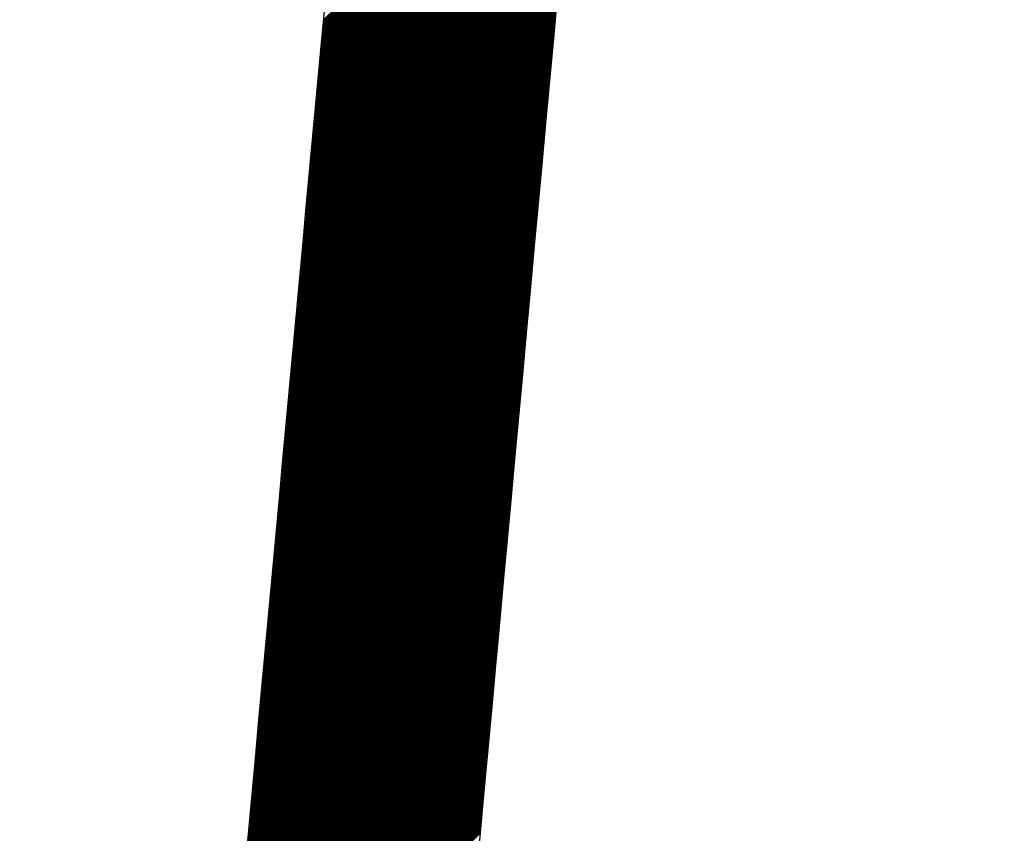
# Model space of a CAD drawing. Units: millimetres. Extents: x -126 to 2300, y 118 to 880.
# Drawn here: x 1143 to 1186, y 381 to 416 of the extents above; entities that cross this region are included whole.
import ezdxf

# ---------------------------------------------------------------- set-up
doc = ezdxf.new("R2010")
doc.units = ezdxf.units.MM
doc.header["$LTSCALE"] = 5
doc.layers.get('0').update_dxf_attribs({"lineweight": 50})

msp = doc.modelspace()

# ---------------------------------------------------------------- linework, layer by layer
at = {"color": 7, "linetype": 'Continuous'}
for p, q in [((1156.153, 416.142), (1167.215, 427.205)), ((1156.157, 416.192), (1167.22, 427.254)), ((1156.162, 416.241), (1167.224, 427.304)), ((1156.166, 416.291), (1167.229, 427.353)), ((1156.112, 415.697), (1167.174, 426.76)), ((1156.116, 415.747), (1167.179, 426.809)), ((1156.121, 415.796), (1167.183, 426.859)), ((1156.125, 415.846), (1167.188, 426.908)), ((1156.13, 415.895), (1167.192, 426.958)), ((1156.134, 415.944), (1167.197, 427.007)), ((1156.139, 415.994), (1167.202, 427.057)), ((1156.144, 416.043), (1167.206, 427.106)), ((1156.148, 416.093), (1167.211, 427.155)), ((1156.075, 415.301), (1167.138, 426.364)), ((1156.08, 415.351), (1167.142, 426.414)), ((1156.084, 415.4), (1167.147, 426.463)), ((1156.089, 415.45), (1167.151, 426.512)), ((1156.093, 415.499), (1167.156, 426.562)), ((1156.098, 415.549), (1167.161, 426.611)), ((1156.102, 415.598), (1167.165, 426.661)), ((1156.107, 415.648), (1167.17, 426.71)), ((1156.034, 414.856), (1167.097, 425.919)), ((1156.039, 414.906), (1167.101, 425.968)), ((1156.043, 414.955), (1167.106, 426.018)), ((1156.048, 415.005), (1167.11, 426.067)), ((1156.052, 415.054), (1167.115, 426.117)), ((1156.057, 415.104), (1167.119, 426.166)), ((1156.061, 415.153), (1167.124, 426.216)), ((1156.066, 415.202), (1167.129, 426.265)), ((1156.071, 415.252), (1167.133, 426.315)), ((1155.993, 414.411), (1167.056, 425.474)), ((1155.998, 414.461), (1167.06, 425.523)), ((1156.002, 414.51), (1167.065, 425.573)), ((1156.007, 414.559), (1167.069, 425.622)), ((1156.011, 414.609), (1167.074, 425.672)), ((1156.016, 414.658), (1167.078, 425.721)), ((1156.02, 414.708), (1167.083, 425.771)), ((1156.025, 414.757), (1167.088, 425.82)), ((1156.029, 414.807), (1167.092, 425.869)), ((1155.956, 414.015), (1167.019, 425.078)), ((1155.961, 414.065), (1167.024, 425.128)), ((1155.966, 414.114), (1167.028, 425.177)), ((1155.97, 414.164), (1167.033, 425.226)), ((1155.975, 414.213), (1167.037, 425.276)), ((1155.979, 414.263), (1167.042, 425.325)), ((1155.984, 414.312), (1167.047, 425.375)), ((1155.988, 414.362), (1167.051, 425.424)), ((1155.915, 413.57), (1166.978, 424.633)), ((1155.92, 413.62), (1166.983, 424.682)), ((1155.925, 413.669), (1166.987, 424.732)), ((1155.929, 413.719), (1166.992, 424.781)), ((1155.934, 413.768), (1166.996, 424.831)), ((1155.938, 413.818), (1167.001, 424.88)), ((1155.943, 413.867), (1167.005, 424.93)), ((1155.947, 413.916), (1167.01, 424.979)), ((1155.952, 413.966), (1167.015, 425.029)), ((1155.874, 413.125), (1166.937, 424.188)), ((1155.879, 413.175), (1166.942, 424.237)), ((1155.883, 413.224), (1166.946, 424.287)), ((1155.888, 413.273), (1166.951, 424.336)), ((1155.893, 413.323), (1166.955, 424.386)), ((1155.897, 413.372), (1166.96, 424.435)), ((1155.902, 413.422), (1166.964, 424.484)), ((1155.906, 413.471), (1166.969, 424.534)), ((1155.911, 413.521), (1166.974, 424.583)), ((1155.838, 412.729), (1166.901, 423.792)), ((1155.842, 412.779), (1166.905, 423.841)), ((1155.847, 412.828), (1166.91, 423.891)), ((1155.852, 412.878), (1166.914, 423.94)), ((1155.856, 412.927), (1166.919, 423.99)), ((1155.861, 412.977), (1166.923, 424.039)), ((1155.865, 413.026), (1166.928, 424.089)), ((1155.87, 413.076), (1166.932, 424.138)), ((1155.797, 412.284), (1166.859, 423.347)), ((1155.801, 412.334), (1166.864, 423.396)), ((1155.806, 412.383), (1166.869, 423.446)), ((1155.811, 412.433), (1166.873, 423.495)), ((1155.815, 412.482), (1166.878, 423.545)), ((1155.82, 412.532), (1166.882, 423.594)), ((1155.824, 412.581), (1166.887, 423.644)), ((1155.829, 412.63), (1166.891, 423.693)), ((1155.833, 412.68), (1166.896, 423.743)), ((1155.756, 411.839), (1166.818, 422.902)), ((1155.76, 411.888), (1166.823, 422.951)), ((1155.765, 411.938), (1166.828, 423.001)), ((1155.769, 411.987), (1166.832, 423.05)), ((1155.774, 412.037), (1166.837, 423.1)), ((1155.779, 412.086), (1166.841, 423.149)), ((1155.783, 412.136), (1166.846, 423.198)), ((1155.788, 412.185), (1166.85, 423.248)), ((1155.792, 412.235), (1166.855, 423.297)), ((1155.719, 411.443), (1166.782, 422.506)), ((1155.724, 411.493), (1166.786, 422.555)), ((1155.728, 411.542), (1166.791, 422.605)), ((1155.733, 411.592), (1166.796, 422.654)), ((1155.738, 411.641), (1166.8, 422.704)), ((1155.742, 411.691), (1166.805, 422.753)), ((1155.747, 411.74), (1166.809, 422.803)), ((1155.751, 411.79), (1166.814, 422.852)), ((1155.678, 410.998), (1166.741, 422.061)), ((1155.683, 411.048), (1166.745, 422.11)), ((1155.687, 411.097), (1166.75, 422.16)), ((1155.692, 411.147), (1166.755, 422.209)), ((1155.696, 411.196), (1166.759, 422.259)), ((1155.701, 411.245), (1166.764, 422.308)), ((1155.706, 411.295), (1166.768, 422.358)), ((1155.71, 411.344), (1166.773, 422.407)), ((1155.715, 411.394), (1166.777, 422.457)), ((1155.642, 410.602), (1166.704, 421.665)), ((1155.646, 410.652), (1166.709, 421.715)), ((1155.651, 410.701), (1166.714, 421.764)), ((1155.655, 410.751), (1166.718, 421.813)), ((1155.66, 410.8), (1166.723, 421.863)), ((1155.665, 410.85), (1166.727, 421.912)), ((1155.669, 410.899), (1166.732, 421.962)), ((1155.674, 410.949), (1166.736, 422.011)), ((1155.601, 410.157), (1166.663, 421.22)), ((1155.605, 410.207), (1166.668, 421.269)), ((1155.61, 410.256), (1166.672, 421.319)), ((1155.614, 410.306), (1166.677, 421.368)), ((1155.619, 410.355), (1166.682, 421.418)), ((1155.623, 410.405), (1166.686, 421.467)), ((1155.628, 410.454), (1166.691, 421.517)), ((1155.633, 410.504), (1166.695, 421.566)), ((1155.637, 410.553), (1166.7, 421.616)), ((1155.56, 409.712), (1166.622, 420.775)), ((1155.564, 409.762), (1166.627, 420.824)), ((1155.569, 409.811), (1166.631, 420.874)), ((1155.573, 409.861), (1166.636, 420.923)), ((1155.578, 409.91), (1166.641, 420.973)), ((1155.582, 409.959), (1166.645, 421.022)), ((1155.587, 410.009), (1166.65, 421.072)), ((1155.592, 410.058), (1166.654, 421.121)), ((1155.596, 410.108), (1166.659, 421.17)), ((1155.523, 409.316), (1166.586, 420.379)), ((1155.528, 409.366), (1166.59, 420.429)), ((1155.532, 409.415), (1166.595, 420.478)), ((1155.537, 409.465), (1166.599, 420.527)), ((1155.541, 409.514), (1166.604, 420.577)), ((1155.546, 409.564), (1166.609, 420.626)), ((1155.55, 409.613), (1166.613, 420.676)), ((1155.555, 409.663), (1166.618, 420.725)), ((1155.482, 408.871), (1166.545, 419.934)), ((1155.487, 408.921), (1166.549, 419.983)), ((1155.491, 408.97), (1166.554, 420.033)), ((1155.496, 409.02), (1166.558, 420.082)), ((1155.5, 409.069), (1166.563, 420.132)), ((1155.505, 409.119), (1166.568, 420.181)), ((1155.509, 409.168), (1166.572, 420.231)), ((1155.514, 409.217), (1166.577, 420.28)), ((1155.519, 409.267), (1166.581, 420.33)), ((1155.441, 408.426), (1166.504, 419.489)), ((1155.446, 408.476), (1166.508, 419.538)), ((1155.45, 408.525), (1166.513, 419.588)), ((1155.455, 408.574), (1166.517, 419.637)), ((1155.459, 408.624), (1166.522, 419.687)), ((1155.464, 408.673), (1166.526, 419.736)), ((1155.468, 408.723), (1166.531, 419.786)), ((1155.473, 408.772), (1166.536, 419.835)), ((1155.478, 408.822), (1166.54, 419.884)), ((1155.405, 408.03), (1166.467, 419.093)), ((1155.409, 408.08), (1166.472, 419.143)), ((1155.414, 408.129), (1166.476, 419.192)), ((1155.418, 408.179), (1166.481, 419.241)), ((1155.423, 408.228), (1166.485, 419.291)), ((1155.427, 408.278), (1166.49, 419.34)), ((1155.432, 408.327), (1166.495, 419.39)), ((1155.436, 408.377), (1166.499, 419.439)), ((1155.363, 407.585), (1166.426, 418.648)), ((1155.368, 407.635), (1166.431, 418.697)), ((1155.373, 407.684), (1166.435, 418.747)), ((1155.377, 407.734), (1166.44, 418.796)), ((1155.382, 407.783), (1166.444, 418.846)), ((1155.386, 407.833), (1166.449, 418.895)), ((1155.391, 407.882), (1166.453, 418.945)), ((1155.395, 407.931), (1166.458, 418.994)), ((1155.4, 407.981), (1166.463, 419.044)), ((1155.322, 407.14), (1166.385, 418.203)), ((1155.327, 407.19), (1166.39, 418.252)), ((1155.332, 407.239), (1166.394, 418.302)), ((1155.336, 407.288), (1166.399, 418.351)), ((1155.341, 407.338), (1166.403, 418.401)), ((1155.345, 407.387), (1166.408, 418.45)), ((1155.35, 407.437), (1166.412, 418.499)), ((1155.354, 407.486), (1166.417, 418.549)), ((1155.359, 407.536), (1166.422, 418.598)), ((1155.286, 406.744), (1166.349, 417.807)), ((1155.29, 406.794), (1166.353, 417.856)), ((1155.295, 406.843), (1166.358, 417.906)), ((1155.3, 406.893), (1166.362, 417.955)), ((1155.304, 406.942), (1166.367, 418.005)), ((1155.309, 406.992), (1166.371, 418.054)), ((1155.313, 407.041), (1166.376, 418.104)), ((1155.318, 407.091), (1166.381, 418.153)), ((1155.245, 406.299), (1166.308, 417.362)), ((1155.249, 406.349), (1166.312, 417.411)), ((1155.254, 406.398), (1166.317, 417.461)), ((1155.259, 406.448), (1166.321, 417.51)), ((1155.263, 406.497), (1166.326, 417.56)), ((1155.268, 406.546), (1166.33, 417.609)), ((1155.272, 406.596), (1166.335, 417.659)), ((1155.277, 406.645), (1166.339, 417.708)), ((1155.281, 406.695), (1166.344, 417.758)), ((1155.208, 405.903), (1166.271, 416.966)), ((1155.213, 405.953), (1166.276, 417.016)), ((1155.217, 406.002), (1166.28, 417.065)), ((1155.222, 406.052), (1166.285, 417.115)), ((1155.227, 406.101), (1166.289, 417.164)), ((1155.231, 406.151), (1166.294, 417.213)), ((1155.236, 406.2), (1166.298, 417.263)), ((1155.24, 406.25), (1166.303, 417.312)), ((1155.167, 405.458), (1166.23, 416.521)), ((1155.172, 405.508), (1166.235, 416.57)), ((1155.176, 405.557), (1166.239, 416.62)), ((1155.181, 405.607), (1166.244, 416.669)), ((1155.186, 405.656), (1166.248, 416.719)), ((1155.19, 405.706), (1166.253, 416.768)), ((1155.195, 405.755), (1166.257, 416.818)), ((1155.199, 405.805), (1166.262, 416.867)), ((1155.204, 405.854), (1166.266, 416.917)), ((1155.126, 405.013), (1166.189, 416.076)), ((1155.131, 405.063), (1166.193, 416.125)), ((1155.135, 405.112), (1166.198, 416.175)), ((1155.14, 405.162), (1166.203, 416.224)), ((1155.145, 405.211), (1166.207, 416.274)), ((1155.149, 405.26), (1166.212, 416.323)), ((1155.154, 405.31), (1166.216, 416.373)), ((1155.158, 405.359), (1166.221, 416.422)), ((1155.163, 405.409), (1166.225, 416.472)), ((1155.09, 404.617), (1166.152, 415.68)), ((1155.094, 404.667), (1166.157, 415.73)), ((1155.099, 404.716), (1166.162, 415.779)), ((1155.103, 404.766), (1166.166, 415.828)), ((1155.108, 404.815), (1166.171, 415.878)), ((1155.113, 404.865), (1166.175, 415.927)), ((1155.117, 404.914), (1166.18, 415.977)), ((1155.122, 404.964), (1166.184, 416.026)), ((1155.049, 404.172), (1166.111, 415.235)), ((1155.053, 404.222), (1166.116, 415.284)), ((1155.058, 404.271), (1166.121, 415.334)), ((1155.062, 404.321), (1166.125, 415.383)), ((1155.067, 404.37), (1166.13, 415.433)), ((1155.072, 404.42), (1166.134, 415.482)), ((1155.076, 404.469), (1166.139, 415.532)), ((1155.081, 404.519), (1166.143, 415.581)), ((1155.085, 404.568), (1166.148, 415.631)), ((1155.008, 403.727), (1166.07, 414.79)), ((1155.012, 403.777), (1166.075, 414.839)), ((1155.017, 403.826), (1166.079, 414.889)), ((1155.021, 403.876), (1166.084, 414.938)), ((1155.026, 403.925), (1166.089, 414.988)), ((1155.03, 403.974), (1166.093, 415.037)), ((1155.035, 404.024), (1166.098, 415.087)), ((1155.04, 404.073), (1166.102, 415.136)), ((1155.044, 404.123), (1166.107, 415.185)), ((1154.971, 403.331), (1166.034, 414.394)), ((1154.976, 403.381), (1166.038, 414.444)), ((1154.98, 403.43), (1166.043, 414.493)), ((1154.985, 403.48), (1166.048, 414.542)), ((1154.989, 403.529), (1166.052, 414.592)), ((1154.994, 403.579), (1166.057, 414.641)), ((1154.999, 403.628), (1166.061, 414.691)), ((1155.003, 403.678), (1166.066, 414.74)), ((1154.93, 402.886), (1165.993, 413.949)), ((1154.935, 402.936), (1165.997, 413.998)), ((1154.939, 402.985), (1166.002, 414.048)), ((1154.944, 403.035), (1166.006, 414.097)), ((1154.948, 403.084), (1166.011, 414.147)), ((1154.953, 403.134), (1166.016, 414.196)), ((1154.957, 403.183), (1166.02, 414.246)), ((1154.962, 403.232), (1166.025, 414.295)), ((1154.967, 403.282), (1166.029, 414.345)), ((1154.889, 402.441), (1165.952, 413.504)), ((1154.894, 402.491), (1165.956, 413.553)), ((1154.898, 402.54), (1165.961, 413.603)), ((1154.903, 402.589), (1165.965, 413.652)), ((1154.907, 402.639), (1165.97, 413.702)), ((1154.912, 402.688), (1165.975, 413.751)), ((1154.916, 402.738), (1165.979, 413.801)), ((1154.921, 402.787), (1165.984, 413.85)), ((1154.926, 402.837), (1165.988, 413.899)), ((1154.853, 402.045), (1165.915, 413.108)), ((1154.857, 402.095), (1165.92, 413.157)), ((1154.862, 402.144), (1165.924, 413.207)), ((1154.866, 402.194), (1165.929, 413.256)), ((1154.871, 402.243), (1165.933, 413.306)), ((1154.875, 402.293), (1165.938, 413.355)), ((1154.88, 402.342), (1165.943, 413.405)), ((1154.885, 402.392), (1165.947, 413.454)), ((1154.812, 401.6), (1165.874, 412.663)), ((1154.816, 401.65), (1165.879, 412.712)), ((1154.821, 401.699), (1165.883, 412.762)), ((1154.825, 401.749), (1165.888, 412.811)), ((1154.83, 401.798), (1165.892, 412.861)), ((1154.834, 401.848), (1165.897, 412.91)), ((1154.839, 401.897), (1165.902, 412.96)), ((1154.843, 401.946), (1165.906, 413.009)), ((1154.848, 401.996), (1165.911, 413.059)), ((1154.775, 401.205), (1165.838, 412.267)), ((1154.78, 401.254), (1165.842, 412.317)), ((1154.784, 401.303), (1165.847, 412.366)), ((1154.789, 401.353), (1165.851, 412.416)), ((1154.793, 401.402), (1165.856, 412.465)), ((1154.798, 401.452), (1165.86, 412.514)), ((1154.802, 401.501), (1165.865, 412.564)), ((1154.807, 401.551), (1165.87, 412.613)), ((1154.734, 400.759), (1165.797, 411.822)), ((1154.739, 400.809), (1165.801, 411.871)), ((1154.743, 400.858), (1165.806, 411.921)), ((1154.748, 400.908), (1165.81, 411.97)), ((1154.752, 400.957), (1165.815, 412.02)), ((1154.757, 401.007), (1165.819, 412.069)), ((1154.761, 401.056), (1165.824, 412.119)), ((1154.766, 401.106), (1165.829, 412.168)), ((1154.77, 401.155), (1165.833, 412.218)), ((1154.693, 400.314), (1165.756, 411.377)), ((1154.697, 400.364), (1165.76, 411.426)), ((1154.702, 400.413), (1165.765, 411.476)), ((1154.707, 400.463), (1165.769, 411.525)), ((1154.711, 400.512), (1165.774, 411.575)), ((1154.716, 400.561), (1165.778, 411.624)), ((1154.72, 400.611), (1165.783, 411.674)), ((1154.725, 400.66), (1165.788, 411.723)), ((1154.729, 400.71), (1165.792, 411.773)), ((1154.656, 399.918), (1165.719, 410.981)), ((1154.661, 399.968), (1165.724, 411.031)), ((1154.666, 400.017), (1165.728, 411.08)), ((1154.67, 400.067), (1165.733, 411.13)), ((1154.675, 400.116), (1165.737, 411.179)), ((1154.679, 400.166), (1165.742, 411.228)), ((1154.684, 400.215), (1165.746, 411.278)), ((1154.688, 400.265), (1165.751, 411.327)), ((1154.615, 399.473), (1165.678, 410.536)), ((1154.62, 399.523), (1165.683, 410.585)), ((1154.624, 399.572), (1165.687, 410.635)), ((1154.629, 399.622), (1165.692, 410.684)), ((1154.634, 399.671), (1165.696, 410.734)), ((1154.638, 399.721), (1165.701, 410.783)), ((1154.643, 399.77), (1165.705, 410.833)), ((1154.647, 399.82), (1165.71, 410.882)), ((1154.652, 399.869), (1165.715, 410.932)), ((1154.574, 399.028), (1165.637, 410.091)), ((1154.579, 399.078), (1165.642, 410.14)), ((1154.583, 399.127), (1165.646, 410.19)), ((1154.588, 399.177), (1165.651, 410.239)), ((1154.593, 399.226), (1165.655, 410.289)), ((1154.597, 399.275), (1165.66, 410.338)), ((1154.602, 399.325), (1165.664, 410.388)), ((1154.606, 399.374), (1165.669, 410.437)), ((1154.611, 399.424), (1165.673, 410.487)), ((1154.538, 398.632), (1165.6, 409.695)), ((1154.542, 398.682), (1165.605, 409.745)), ((1154.547, 398.731), (1165.61, 409.794)), ((1154.552, 398.781), (1165.614, 409.843)), ((1154.556, 398.83), (1165.619, 409.893)), ((1154.561, 398.88), (1165.623, 409.942)), ((1154.565, 398.929), (1165.628, 409.992)), ((1154.57, 398.979), (1165.632, 410.041)), ((1154.497, 398.187), (1165.559, 409.25)), ((1154.501, 398.237), (1165.564, 409.299)), ((1154.506, 398.286), (1165.569, 409.349)), ((1154.51, 398.336), (1165.573, 409.398)), ((1154.515, 398.385), (1165.578, 409.448)), ((1154.52, 398.435), (1165.582, 409.497)), ((1154.524, 398.484), (1165.587, 409.547)), ((1154.529, 398.534), (1165.591, 409.596)), ((1154.533, 398.583), (1165.596, 409.646)), ((1154.456, 397.742), (1165.518, 408.805)), ((1154.46, 397.792), (1165.523, 408.854)), ((1154.465, 397.841), (1165.527, 408.904)), ((1154.469, 397.89), (1165.532, 408.953)), ((1154.474, 397.94), (1165.537, 409.003)), ((1154.479, 397.989), (1165.541, 409.052)), ((1154.483, 398.039), (1165.546, 409.102)), ((1154.488, 398.088), (1165.55, 409.151)), ((1154.492, 398.138), (1165.555, 409.2)), ((1154.419, 397.346), (1165.482, 408.409)), ((1154.424, 397.396), (1165.486, 408.459)), ((1154.428, 397.445), (1165.491, 408.508)), ((1154.433, 397.495), (1165.496, 408.557)), ((1154.437, 397.544), (1165.5, 408.607)), ((1154.442, 397.594), (1165.505, 408.656)), ((1154.447, 397.643), (1165.509, 408.706)), ((1154.451, 397.693), (1165.514, 408.755)), ((1154.378, 396.901), (1165.441, 407.964)), ((1154.383, 396.951), (1165.445, 408.013)), ((1154.387, 397), (1165.45, 408.063)), ((1154.392, 397.05), (1165.455, 408.112)), ((1154.396, 397.099), (1165.459, 408.162)), ((1154.401, 397.149), (1165.464, 408.211)), ((1154.406, 397.198), (1165.468, 408.261)), ((1154.41, 397.247), (1165.473, 408.31)), ((1154.415, 397.297), (1165.477, 408.36)), ((1154.342, 396.506), (1165.404, 407.568)), ((1154.346, 396.555), (1165.409, 407.618)), ((1154.351, 396.604), (1165.413, 407.667)), ((1154.355, 396.654), (1165.418, 407.717)), ((1154.36, 396.703), (1165.423, 407.766)), ((1154.364, 396.753), (1165.427, 407.816)), ((1154.369, 396.802), (1165.432, 407.865)), ((1154.374, 396.852), (1165.436, 407.914)), ((1154.301, 396.06), (1165.363, 407.123)), ((1154.305, 396.11), (1165.368, 407.172)), ((1154.31, 396.159), (1165.372, 407.222)), ((1154.314, 396.209), (1165.377, 407.271)), ((1154.319, 396.258), (1165.382, 407.321)), ((1154.323, 396.308), (1165.386, 407.37)), ((1154.328, 396.357), (1165.391, 407.42)), ((1154.333, 396.407), (1165.395, 407.469)), ((1154.337, 396.456), (1165.4, 407.519)), ((1154.26, 395.615), (1165.322, 406.678)), ((1154.264, 395.665), (1165.327, 406.727)), ((1154.269, 395.714), (1165.331, 406.777)), ((1154.273, 395.764), (1165.336, 406.826)), ((1154.278, 395.813), (1165.34, 406.876)), ((1154.282, 395.863), (1165.345, 406.925)), ((1154.287, 395.912), (1165.35, 406.975)), ((1154.291, 395.961), (1165.354, 407.024)), ((1154.296, 396.011), (1165.359, 407.074)), ((1154.223, 395.219), (1165.286, 406.282)), ((1154.228, 395.269), (1165.29, 406.332)), ((1154.232, 395.318), (1165.295, 406.381)), ((1154.237, 395.368), (1165.299, 406.431)), ((1154.241, 395.417), (1165.304, 406.48)), ((1154.246, 395.467), (1165.309, 406.529)), ((1154.25, 395.516), (1165.313, 406.579)), ((1154.255, 395.566), (1165.318, 406.628)), ((1154.182, 394.774), (1165.245, 405.837)), ((1154.187, 394.824), (1165.249, 405.886)), ((1154.191, 394.873), (1165.254, 405.936)), ((1154.196, 394.923), (1165.258, 405.985)), ((1154.2, 394.972), (1165.263, 406.035)), ((1154.205, 395.022), (1165.267, 406.084)), ((1154.209, 395.071), (1165.272, 406.134)), ((1154.214, 395.121), (1165.277, 406.183)), ((1154.219, 395.17), (1165.281, 406.233)), ((1154.141, 394.329), (1165.204, 405.392)), ((1154.146, 394.379), (1165.208, 405.441)), ((1154.15, 394.428), (1165.213, 405.491)), ((1154.155, 394.478), (1165.217, 405.54)), ((1154.159, 394.527), (1165.222, 405.59)), ((1154.164, 394.576), (1165.226, 405.639)), ((1154.168, 394.626), (1165.231, 405.689)), ((1154.173, 394.675), (1165.236, 405.738)), ((1154.177, 394.725), (1165.24, 405.788)), ((1154.104, 393.933), (1165.167, 404.996)), ((1154.109, 393.983), (1165.172, 405.046)), ((1154.114, 394.032), (1165.176, 405.095)), ((1154.118, 394.082), (1165.181, 405.145)), ((1154.123, 394.131), (1165.185, 405.194)), ((1154.127, 394.181), (1165.19, 405.243)), ((1154.132, 394.23), (1165.195, 405.293)), ((1154.136, 394.28), (1165.199, 405.342)), ((1154.063, 393.488), (1165.126, 404.551)), ((1154.068, 393.538), (1165.131, 404.6)), ((1154.073, 393.587), (1165.135, 404.65)), ((1154.077, 393.637), (1165.14, 404.699)), ((1154.082, 393.686), (1165.144, 404.749)), ((1154.086, 393.736), (1165.149, 404.798)), ((1154.091, 393.785), (1165.153, 404.848)), ((1154.095, 393.835), (1165.158, 404.897)), ((1154.1, 393.884), (1165.163, 404.947)), ((1154.022, 393.043), (1165.085, 404.106)), ((1154.027, 393.093), (1165.09, 404.155)), ((1154.031, 393.142), (1165.094, 404.205)), ((1154.036, 393.192), (1165.099, 404.254)), ((1154.041, 393.241), (1165.103, 404.304)), ((1154.045, 393.29), (1165.108, 404.353)), ((1154.05, 393.34), (1165.112, 404.403)), ((1154.054, 393.389), (1165.117, 404.452)), ((1154.059, 393.439), (1165.122, 404.501)), ((1153.986, 392.647), (1165.049, 403.71)), ((1153.99, 392.697), (1165.053, 403.76)), ((1153.995, 392.746), (1165.058, 403.809)), ((1154, 392.796), (1165.062, 403.858)), ((1154.004, 392.845), (1165.067, 403.908)), ((1154.009, 392.895), (1165.071, 403.957)), ((1154.013, 392.944), (1165.076, 404.007)), ((1154.018, 392.994), (1165.08, 404.056)), ((1153.945, 392.202), (1165.007, 403.265)), ((1153.949, 392.252), (1165.012, 403.314)), ((1153.954, 392.301), (1165.017, 403.364)), ((1153.959, 392.351), (1165.021, 403.413)), ((1153.963, 392.4), (1165.026, 403.463)), ((1153.968, 392.45), (1165.03, 403.512)), ((1153.972, 392.499), (1165.035, 403.562)), ((1153.977, 392.549), (1165.039, 403.611)), ((1153.981, 392.598), (1165.044, 403.661)), ((1153.908, 391.807), (1164.971, 402.869)), ((1153.913, 391.856), (1164.976, 402.919)), ((1153.917, 391.905), (1164.98, 402.968)), ((1153.922, 391.955), (1164.985, 403.018)), ((1153.927, 392.004), (1164.989, 403.067)), ((1153.931, 392.054), (1164.994, 403.117)), ((1153.936, 392.103), (1164.998, 403.166)), ((1153.94, 392.153), (1165.003, 403.215)), ((1153.867, 391.361), (1164.93, 402.424)), ((1153.872, 391.411), (1164.934, 402.474)), ((1153.876, 391.46), (1164.939, 402.523)), ((1153.881, 391.51), (1164.944, 402.572)), ((1153.886, 391.559), (1164.948, 402.622)), ((1153.89, 391.609), (1164.953, 402.671)), ((1153.895, 391.658), (1164.957, 402.721)), ((1153.899, 391.708), (1164.962, 402.77)), ((1153.904, 391.757), (1164.966, 402.82)), ((1153.826, 390.916), (1164.889, 401.979)), ((1153.831, 390.966), (1164.893, 402.028)), ((1153.835, 391.015), (1164.898, 402.078)), ((1153.84, 391.065), (1164.903, 402.127)), ((1153.844, 391.114), (1164.907, 402.177)), ((1153.849, 391.164), (1164.912, 402.226)), ((1153.854, 391.213), (1164.916, 402.276)), ((1153.858, 391.262), (1164.921, 402.325)), ((1153.863, 391.312), (1164.925, 402.375)), ((1153.79, 390.521), (1164.852, 401.583)), ((1153.794, 390.57), (1164.857, 401.633)), ((1153.799, 390.619), (1164.862, 401.682)), ((1153.803, 390.669), (1164.866, 401.732)), ((1153.808, 390.718), (1164.871, 401.781)), ((1153.813, 390.768), (1164.875, 401.831)), ((1153.817, 390.817), (1164.88, 401.88)), ((1153.822, 390.867), (1164.884, 401.929)), ((1153.749, 390.075), (1164.811, 401.138)), ((1153.753, 390.125), (1164.816, 401.187)), ((1153.758, 390.174), (1164.82, 401.237)), ((1153.762, 390.224), (1164.825, 401.286)), ((1153.767, 390.273), (1164.83, 401.336)), ((1153.771, 390.323), (1164.834, 401.385)), ((1153.776, 390.372), (1164.839, 401.435)), ((1153.781, 390.422), (1164.843, 401.484)), ((1153.785, 390.471), (1164.848, 401.534)), ((1153.708, 389.63), (1164.77, 400.693)), ((1153.712, 389.68), (1164.775, 400.742)), ((1153.717, 389.729), (1164.779, 400.792)), ((1153.721, 389.779), (1164.784, 400.841)), ((1153.726, 389.828), (1164.789, 400.891)), ((1153.73, 389.878), (1164.793, 400.94)), ((1153.735, 389.927), (1164.798, 400.99)), ((1153.74, 389.976), (1164.802, 401.039)), ((1153.744, 390.026), (1164.807, 401.089)), ((1153.671, 389.234), (1164.734, 400.297)), ((1153.676, 389.284), (1164.738, 400.347)), ((1153.68, 389.333), (1164.743, 400.396)), ((1153.685, 389.383), (1164.747, 400.446)), ((1153.689, 389.432), (1164.752, 400.495)), ((1153.694, 389.482), (1164.757, 400.544)), ((1153.698, 389.531), (1164.761, 400.594)), ((1153.703, 389.581), (1164.766, 400.643)), ((1153.63, 388.789), (1164.693, 399.852)), ((1153.635, 388.839), (1164.697, 399.901)), ((1153.639, 388.888), (1164.702, 399.951)), ((1153.644, 388.938), (1164.706, 400)), ((1153.648, 388.987), (1164.711, 400.05)), ((1153.653, 389.037), (1164.716, 400.099)), ((1153.657, 389.086), (1164.72, 400.149)), ((1153.662, 389.136), (1164.725, 400.198)), ((1153.667, 389.185), (1164.729, 400.248)), ((1153.589, 388.344), (1164.652, 399.407)), ((1153.594, 388.394), (1164.656, 399.456)), ((1153.598, 388.443), (1164.661, 399.506)), ((1153.603, 388.493), (1164.665, 399.555)), ((1153.607, 388.542), (1164.67, 399.605)), ((1153.612, 388.591), (1164.674, 399.654)), ((1153.616, 388.641), (1164.679, 399.704)), ((1153.621, 388.69), (1164.684, 399.753)), ((1153.626, 388.74), (1164.688, 399.803)), ((1153.553, 387.948), (1164.615, 399.011)), ((1153.557, 387.998), (1164.62, 399.061)), ((1153.562, 388.047), (1164.624, 399.11)), ((1153.566, 388.097), (1164.629, 399.16)), ((1153.571, 388.146), (1164.633, 399.209)), ((1153.575, 388.196), (1164.638, 399.258)), ((1153.58, 388.245), (1164.643, 399.308)), ((1153.584, 388.295), (1164.647, 399.357)), ((1153.511, 387.503), (1164.574, 398.566)), ((1153.516, 387.553), (1164.579, 398.615)), ((1153.521, 387.602), (1164.583, 398.665)), ((1153.525, 387.652), (1164.588, 398.714)), ((1153.53, 387.701), (1164.592, 398.764)), ((1153.534, 387.751), (1164.597, 398.813)), ((1153.539, 387.8), (1164.601, 398.863)), ((1153.543, 387.85), (1164.606, 398.912)), ((1153.548, 387.899), (1164.611, 398.962)), ((1153.475, 387.108), (1164.538, 398.17)), ((1153.48, 387.157), (1164.542, 398.22)), ((1153.484, 387.207), (1164.547, 398.269)), ((1153.489, 387.256), (1164.551, 398.319)), ((1153.493, 387.305), (1164.556, 398.368)), ((1153.498, 387.355), (1164.56, 398.418)), ((1153.502, 387.404), (1164.565, 398.467)), ((1153.507, 387.454), (1164.57, 398.516)), ((1153.434, 386.662), (1164.497, 397.725)), ((1153.438, 386.712), (1164.501, 397.775)), ((1153.443, 386.761), (1164.506, 397.824)), ((1153.448, 386.811), (1164.51, 397.873)), ((1153.452, 386.86), (1164.515, 397.923)), ((1153.457, 386.91), (1164.519, 397.972)), ((1153.461, 386.959), (1164.524, 398.022)), ((1153.466, 387.009), (1164.529, 398.071)), ((1153.47, 387.058), (1164.533, 398.121)), ((1153.393, 386.217), (1164.456, 397.28)), ((1153.397, 386.267), (1164.46, 397.329)), ((1153.402, 386.316), (1164.465, 397.379)), ((1153.407, 386.366), (1164.469, 397.428)), ((1153.411, 386.415), (1164.474, 397.478)), ((1153.416, 386.465), (1164.478, 397.527)), ((1153.42, 386.514), (1164.483, 397.577)), ((1153.425, 386.563), (1164.487, 397.626)), ((1153.429, 386.613), (1164.492, 397.676)), ((1153.356, 385.822), (1164.419, 396.884)), ((1153.361, 385.871), (1164.424, 396.934)), ((1153.365, 385.92), (1164.428, 396.983)), ((1153.37, 385.97), (1164.433, 397.033)), ((1153.375, 386.019), (1164.437, 397.082)), ((1153.379, 386.069), (1164.442, 397.132)), ((1153.384, 386.118), (1164.446, 397.181)), ((1153.388, 386.168), (1164.451, 397.23)), ((1153.315, 385.376), (1164.378, 396.439)), ((1153.32, 385.426), (1164.383, 396.489)), ((1153.324, 385.475), (1164.387, 396.538)), ((1153.329, 385.525), (1164.392, 396.587)), ((1153.334, 385.574), (1164.396, 396.637)), ((1153.338, 385.624), (1164.401, 396.686)), ((1153.343, 385.673), (1164.405, 396.736)), ((1153.347, 385.723), (1164.41, 396.785)), ((1153.352, 385.772), (1164.414, 396.835)), ((1153.274, 384.931), (1164.337, 395.994)), ((1153.279, 384.981), (1164.341, 396.043)), ((1153.283, 385.03), (1164.346, 396.093)), ((1153.288, 385.08), (1164.351, 396.142)), ((1153.293, 385.129), (1164.355, 396.192)), ((1153.297, 385.179), (1164.36, 396.241)), ((1153.302, 385.228), (1164.364, 396.291)), ((1153.306, 385.277), (1164.369, 396.34)), ((1153.311, 385.327), (1164.373, 396.39)), ((1153.238, 384.536), (1164.3, 395.598)), ((1153.242, 384.585), (1164.305, 395.648)), ((1153.247, 384.634), (1164.31, 395.697)), ((1153.251, 384.684), (1164.314, 395.747)), ((1153.256, 384.733), (1164.319, 395.796)), ((1153.261, 384.783), (1164.323, 395.845)), ((1153.265, 384.832), (1164.328, 395.895)), ((1153.27, 384.882), (1164.332, 395.944)), ((1153.197, 384.09), (1164.259, 395.153)), ((1153.201, 384.14), (1164.264, 395.202)), ((1153.206, 384.189), (1164.268, 395.252)), ((1153.21, 384.239), (1164.273, 395.301)), ((1153.215, 384.288), (1164.278, 395.351)), ((1153.22, 384.338), (1164.282, 395.4)), ((1153.224, 384.387), (1164.287, 395.45)), ((1153.229, 384.437), (1164.291, 395.499)), ((1153.233, 384.486), (1164.296, 395.549)), ((1153.156, 383.645), (1164.218, 394.708)), ((1153.16, 383.695), (1164.223, 394.757)), ((1153.165, 383.744), (1164.227, 394.807)), ((1153.169, 383.794), (1164.232, 394.856)), ((1153.174, 383.843), (1164.237, 394.906)), ((1153.178, 383.893), (1164.241, 394.955)), ((1153.183, 383.942), (1164.246, 395.005)), ((1153.188, 383.991), (1164.25, 395.054)), ((1153.192, 384.041), (1164.255, 395.104)), ((1153.119, 383.249), (1164.182, 394.312)), ((1153.124, 383.299), (1164.186, 394.362)), ((1153.128, 383.348), (1164.191, 394.411)), ((1153.133, 383.398), (1164.196, 394.461)), ((1153.137, 383.447), (1164.2, 394.51)), ((1153.142, 383.497), (1164.205, 394.559)), ((1153.147, 383.546), (1164.209, 394.609)), ((1153.151, 383.596), (1164.214, 394.658)), ((1153.078, 382.804), (1164.141, 393.867)), ((1153.083, 382.854), (1164.145, 393.916)), ((1153.087, 382.903), (1164.15, 393.966)), ((1153.092, 382.953), (1164.154, 394.015)), ((1153.096, 383.002), (1164.159, 394.065)), ((1153.101, 383.052), (1164.164, 394.114)), ((1153.105, 383.101), (1164.168, 394.164)), ((1153.11, 383.151), (1164.173, 394.213)), ((1153.115, 383.2), (1164.177, 394.263)), ((1153.042, 382.409), (1164.104, 393.471)), ((1153.046, 382.458), (1164.109, 393.521)), ((1153.051, 382.508), (1164.113, 393.57)), ((1153.055, 382.557), (1164.118, 393.62)), ((1153.06, 382.606), (1164.123, 393.669)), ((1153.064, 382.656), (1164.127, 393.719)), ((1153.069, 382.705), (1164.132, 393.768)), ((1153.074, 382.755), (1164.136, 393.818)), ((1153.001, 381.963), (1164.063, 393.026)), ((1153.005, 382.013), (1164.068, 393.076)), ((1153.01, 382.062), (1164.072, 393.125)), ((1153.014, 382.112), (1164.077, 393.174)), ((1153.019, 382.161), (1164.081, 393.224)), ((1153.023, 382.211), (1164.086, 393.273)), ((1153.028, 382.26), (1164.091, 393.323)), ((1153.032, 382.31), (1164.095, 393.372)), ((1153.037, 382.359), (1164.1, 393.422)), ((1152.96, 381.518), (1164.022, 392.581)), ((1152.964, 381.568), (1164.027, 392.63)), ((1152.969, 381.617), (1164.031, 392.68)), ((1152.973, 381.667), (1164.036, 392.729)), ((1152.978, 381.716), (1164.04, 392.779)), ((1152.982, 381.766), (1164.045, 392.828)), ((1152.987, 381.815), (1164.05, 392.878)), ((1152.991, 381.865), (1164.054, 392.927)), ((1152.996, 381.914), (1164.059, 392.977)), ((1152.923, 381.123), (1163.986, 392.185)), ((1152.928, 381.172), (1163.99, 392.235)), ((1152.932, 381.222), (1163.995, 392.284)), ((1152.937, 381.271), (1163.999, 392.334)), ((1152.941, 381.32), (1164.004, 392.383)), ((1152.946, 381.37), (1164.008, 392.433)), ((1152.95, 381.419), (1164.013, 392.482)), ((1152.955, 381.469), (1164.018, 392.531)), ((1152.882, 380.677), (1163.945, 391.74)), ((1152.887, 380.727), (1163.949, 391.79)), ((1152.891, 380.776), (1163.954, 391.839)), ((1152.896, 380.826), (1163.958, 391.888)), ((1152.9, 380.875), (1163.963, 391.938)), ((1152.905, 380.925), (1163.967, 391.987)), ((1152.909, 380.974), (1163.972, 392.037)), ((1152.914, 381.024), (1163.977, 392.086)), ((1152.918, 381.073), (1163.981, 392.136)), ((1152.841, 380.232), (1163.904, 391.295)), ((1152.845, 380.282), (1163.908, 391.344)), ((1152.85, 380.331), (1163.913, 391.394)), ((1152.855, 380.381), (1163.917, 391.443)), ((1152.859, 380.43), (1163.922, 391.493)), ((1152.864, 380.48), (1163.926, 391.542)), ((1152.868, 380.529), (1163.931, 391.592)), ((1152.873, 380.578), (1163.936, 391.641)), ((1152.877, 380.628), (1163.94, 391.691)), ((1152.804, 379.837), (1163.867, 390.899)), ((1152.809, 379.886), (1163.872, 390.949)), ((1152.814, 379.935), (1163.876, 390.998)), ((1152.818, 379.985), (1163.881, 391.048)), ((1152.823, 380.034), (1163.885, 391.097)), ((1152.827, 380.084), (1163.89, 391.147)), ((1152.832, 380.133), (1163.894, 391.196)), ((1152.836, 380.183), (1163.899, 391.245)), ((1152.763, 379.391), (1163.826, 390.454)), ((1152.768, 379.441), (1163.831, 390.504)), ((1152.772, 379.49), (1163.835, 390.553)), ((1152.777, 379.54), (1163.84, 390.602)), ((1152.782, 379.589), (1163.844, 390.652)), ((1152.786, 379.639), (1163.849, 390.701)), ((1152.791, 379.688), (1163.853, 390.751)), ((1152.795, 379.738), (1163.858, 390.8)), ((1152.8, 379.787), (1163.863, 390.85)), ((1152.722, 378.946), (1163.785, 390.009)), ((1152.727, 378.996), (1163.79, 390.058)), ((1152.731, 379.045), (1163.794, 390.108)), ((1152.736, 379.095), (1163.799, 390.157)), ((1152.741, 379.144), (1163.803, 390.207)), ((1152.745, 379.194), (1163.808, 390.256)), ((1152.75, 379.243), (1163.812, 390.306)), ((1152.754, 379.292), (1163.817, 390.355)), ((1152.759, 379.342), (1163.821, 390.405)), ((1152.686, 378.551), (1163.748, 389.613)), ((1152.69, 378.6), (1163.753, 389.663)), ((1152.695, 378.649), (1163.758, 389.712)), ((1152.7, 378.699), (1163.762, 389.762)), ((1152.704, 378.748), (1163.767, 389.811)), ((1152.709, 378.798), (1163.771, 389.86)), ((1152.713, 378.847), (1163.776, 389.91)), ((1152.718, 378.897), (1163.78, 389.959)), ((1152.645, 378.105), (1163.707, 389.168)), ((1152.649, 378.155), (1163.712, 389.217)), ((1152.654, 378.204), (1163.717, 389.267)), ((1152.658, 378.254), (1163.721, 389.316)), ((1152.663, 378.303), (1163.726, 389.366)), ((1152.668, 378.353), (1163.73, 389.415)), ((1152.672, 378.402), (1163.735, 389.465)), ((1152.677, 378.452), (1163.739, 389.514)), ((1152.681, 378.501), (1163.744, 389.564)), ((1152.608, 377.71), (1163.671, 388.772)), ((1152.613, 377.759), (1163.675, 388.822)), ((1152.617, 377.809), (1163.68, 388.871)), ((1152.622, 377.858), (1163.685, 388.921)), ((1152.627, 377.907), (1163.689, 388.97)), ((1152.631, 377.957), (1163.694, 389.02)), ((1152.636, 378.006), (1163.698, 389.069)), ((1152.64, 378.056), (1163.703, 389.119)), ((1152.567, 377.264), (1163.63, 388.327)), ((1152.572, 377.314), (1163.634, 388.377)), ((1152.576, 377.363), (1163.639, 388.426)), ((1152.581, 377.413), (1163.644, 388.476)), ((1152.585, 377.462), (1163.648, 388.525)), ((1152.59, 377.512), (1163.653, 388.574)), ((1152.595, 377.561), (1163.657, 388.624)), ((1152.599, 377.611), (1163.662, 388.673)), ((1152.604, 377.66), (1163.666, 388.723)), ((1152.526, 376.819), (1163.589, 387.882)), ((1152.531, 376.869), (1163.593, 387.931)), ((1152.535, 376.918), (1163.598, 387.981)), ((1152.54, 376.968), (1163.603, 388.03)), ((1152.544, 377.017), (1163.607, 388.08)), ((1152.549, 377.067), (1163.612, 388.129)), ((1152.554, 377.116), (1163.616, 388.179)), ((1152.558, 377.166), (1163.621, 388.228)), ((1152.563, 377.215), (1163.625, 388.278)), ((1152.49, 376.424), (1163.552, 387.486)), ((1152.494, 376.473), (1163.557, 387.536)), ((1152.499, 376.523), (1163.561, 387.585)), ((1152.503, 376.572), (1163.566, 387.635)), ((1152.508, 376.621), (1163.571, 387.684)), ((1152.512, 376.671), (1163.575, 387.734)), ((1152.517, 376.72), (1163.58, 387.783)), ((1152.522, 376.77), (1163.584, 387.833)), ((1152.449, 375.978), (1163.511, 387.041)), ((1152.453, 376.028), (1163.516, 387.091)), ((1152.458, 376.077), (1163.52, 387.14)), ((1152.462, 376.127), (1163.525, 387.189)), ((1152.467, 376.176), (1163.53, 387.239)), ((1152.471, 376.226), (1163.534, 387.288)), ((1152.476, 376.275), (1163.539, 387.338)), ((1152.481, 376.325), (1163.543, 387.387)), ((1152.485, 376.374), (1163.548, 387.437)), ((1152.408, 375.533), (1163.47, 386.596)), ((1152.412, 375.583), (1163.475, 386.645)), ((1152.417, 375.632), (1163.479, 386.695)), ((1152.421, 375.682), (1163.484, 386.744)), ((1152.426, 375.731), (1163.488, 386.794)), ((1152.43, 375.781), (1163.493, 386.843)), ((1152.435, 375.83), (1163.498, 386.893)), ((1152.439, 375.88), (1163.502, 386.942)), ((1152.444, 375.929), (1163.507, 386.992)), ((1152.371, 375.138), (1163.434, 386.2)), ((1152.376, 375.187), (1163.438, 386.25)), ((1152.38, 375.237), (1163.443, 386.299)), ((1152.385, 375.286), (1163.447, 386.349)), ((1152.389, 375.335), (1163.452, 386.398)), ((1152.394, 375.385), (1163.457, 386.448)), ((1152.398, 375.434), (1163.461, 386.497)), ((1152.403, 375.484), (1163.466, 386.546)), ((1152.33, 374.692), (1163.393, 385.755)), ((1152.335, 374.742), (1163.397, 385.805)), ((1152.339, 374.791), (1163.402, 385.854)), ((1152.344, 374.841), (1163.406, 385.903)), ((1152.348, 374.89), (1163.411, 385.953)), ((1152.353, 374.94), (1163.415, 386.002)), ((1152.357, 374.989), (1163.42, 386.052)), ((1152.362, 375.039), (1163.425, 386.101)), ((1152.367, 375.088), (1163.429, 386.151)), ((1152.289, 374.247), (1163.352, 385.31)), ((1152.294, 374.297), (1163.356, 385.359)), ((1152.298, 374.346), (1163.361, 385.409)), ((1152.303, 374.396), (1163.365, 385.458)), ((1152.307, 374.445), (1163.37, 385.508)), ((1152.312, 374.495), (1163.374, 385.557)), ((1152.316, 374.544), (1163.379, 385.607)), ((1152.321, 374.593), (1163.384, 385.656)), ((1152.325, 374.643), (1163.388, 385.706)), ((1152.252, 373.852), (1163.315, 384.914)), ((1152.257, 373.901), (1163.32, 384.964)), ((1152.262, 373.95), (1163.324, 385.013)), ((1152.266, 374), (1163.329, 385.063)), ((1152.271, 374.049), (1163.333, 385.112)), ((1152.275, 374.099), (1163.338, 385.162)), ((1152.28, 374.148), (1163.342, 385.211)), ((1152.284, 374.198), (1163.347, 385.26)), ((1152.211, 373.406), (1163.274, 384.469)), ((1152.216, 373.456), (1163.279, 384.518)), ((1152.221, 373.505), (1163.283, 384.568)), ((1152.225, 373.555), (1163.288, 384.617)), ((1152.23, 373.604), (1163.292, 384.667)), ((1152.234, 373.654), (1163.297, 384.716)), ((1152.239, 373.703), (1163.301, 384.766)), ((1152.243, 373.753), (1163.306, 384.815)), ((1152.248, 373.802), (1163.311, 384.865)), ((1152.175, 373.011), (1163.238, 384.073)), ((1152.179, 373.06), (1163.242, 384.123)), ((1152.184, 373.11), (1163.247, 384.172)), ((1152.189, 373.159), (1163.251, 384.222)), ((1152.193, 373.209), (1163.256, 384.271)), ((1152.198, 373.258), (1163.26, 384.321)), ((1152.202, 373.307), (1163.265, 384.37)), ((1152.207, 373.357), (1163.27, 384.42)), ((1152.134, 372.566), (1163.197, 383.628)), ((1152.138, 372.615), (1163.201, 383.678)), ((1152.143, 372.664), (1163.206, 383.727)), ((1152.148, 372.714), (1163.21, 383.777)), ((1152.152, 372.763), (1163.215, 383.826)), ((1152.157, 372.813), (1163.219, 383.875)), ((1152.161, 372.862), (1163.224, 383.925)), ((1152.166, 372.912), (1163.228, 383.974)), ((1152.17, 372.961), (1163.233, 384.024)), ((1152.093, 372.12), (1163.155, 383.183)), ((1152.097, 372.17), (1163.16, 383.232)), ((1152.102, 372.219), (1163.165, 383.282)), ((1152.106, 372.269), (1163.169, 383.331)), ((1152.111, 372.318), (1163.174, 383.381)), ((1152.116, 372.368), (1163.178, 383.43)), ((1152.12, 372.417), (1163.183, 383.48)), ((1152.125, 372.467), (1163.187, 383.529)), ((1152.129, 372.516), (1163.192, 383.579)), ((1152.056, 371.725), (1163.119, 382.787)), ((1152.061, 371.774), (1163.124, 382.837)), ((1152.065, 371.824), (1163.128, 382.886)), ((1152.07, 371.873), (1163.133, 382.936)), ((1152.075, 371.922), (1163.137, 382.985)), ((1152.079, 371.972), (1163.142, 383.035)), ((1152.084, 372.021), (1163.146, 383.084)), ((1152.088, 372.071), (1163.151, 383.134)), ((1152.015, 371.279), (1163.078, 382.342)), ((1152.02, 371.329), (1163.082, 382.392)), ((1152.024, 371.378), (1163.087, 382.441)), ((1152.029, 371.428), (1163.092, 382.491)), ((1152.034, 371.477), (1163.096, 382.54)), ((1152.038, 371.527), (1163.101, 382.589)), ((1152.043, 371.576), (1163.105, 382.639)), ((1152.047, 371.626), (1163.11, 382.688)), ((1152.052, 371.675), (1163.114, 382.738)), ((1151.974, 370.834), (1163.037, 381.897)), ((1151.979, 370.884), (1163.041, 381.946)), ((1151.983, 370.933), (1163.046, 381.996)), ((1151.988, 370.983), (1163.051, 382.045)), ((1151.992, 371.032), (1163.055, 382.095)), ((1151.997, 371.082), (1163.06, 382.144)), ((1152.002, 371.131), (1163.064, 382.194)), ((1152.006, 371.181), (1163.069, 382.243)), ((1152.011, 371.23), (1163.073, 382.293)), ((1151.938, 370.439), (1163, 381.501)), ((1151.942, 370.488), (1163.005, 381.551)), ((1151.947, 370.538), (1163.01, 381.6)), ((1151.951, 370.587), (1163.014, 381.65)), ((1151.956, 370.636), (1163.019, 381.699)), ((1151.961, 370.686), (1163.023, 381.749)), ((1151.965, 370.735), (1163.028, 381.798)), ((1151.97, 370.785), (1163.032, 381.848)), ((1151.897, 369.993), (1162.959, 381.056)), ((1151.901, 370.043), (1162.964, 381.106)), ((1151.906, 370.092), (1162.968, 381.155)), ((1151.91, 370.142), (1162.973, 381.204)), ((1151.915, 370.191), (1162.978, 381.254)), ((1151.919, 370.241), (1162.982, 381.303)), ((1151.924, 370.29), (1162.987, 381.353)), ((1151.929, 370.34), (1162.991, 381.402)), ((1151.933, 370.389), (1162.996, 381.452))]:
    msp.add_line(p, q, dxfattribs=at)
at = {"color": 0, "lineweight": 30}
msp.add_rational_spline([(1265.122, 389.897, 0), (1261.938, 420.185, 0), (1258.755, 450.472, 0), (1255.468, 481.742, 0), (1254.803, 483.72, 0), (1253.379, 485.246, 0), (1248.171, 488.813, 0), (1239.756, 495.296, 0), (1228.381, 506.371, 0), (1221.423, 515.063, 0), (1218.016, 519.86, 0), (1217.673, 520.347, 0), (1216.688, 521.752, 0), (1215.155, 522.523, 0), (1213.44, 522.475, 0), (1177.849, 521.481, 0), (1142.258, 520.486, 0), (1106.667, 519.492, 0)], [1, 1, 1, 1, 1, 1, 1, 1, 1, 1, 1, 1, 0.920431231684, 0.920431231684, 1, 1, 1, 1], degree=3, knots=[0.5457251, 0.5457251, 0.5457251, 0.5457251, 0.706082, 0.706082, 0.7112791, 0.7164761, 0.7164761, 0.7445192, 0.7725622, 0.8006052, 0.8037636, 0.8037636, 0.8037636, 0.8124309, 0.8124309, 0.8124309, 1, 1, 1, 1], dxfattribs=at)
for points in [[(1168.491, 441.034, 0), (1164.904, 402.146, 0), (1161.318, 363.258, 0), (1157.732, 324.371, 0)], [(1149.119, 339.871, 0), (1151.855, 369.547, 0), (1154.592, 399.223, 0), (1157.329, 428.899, 0)]]:
    msp.add_open_spline(points, degree=3, dxfattribs=at)

doc.saveas('drawing.dxf')
